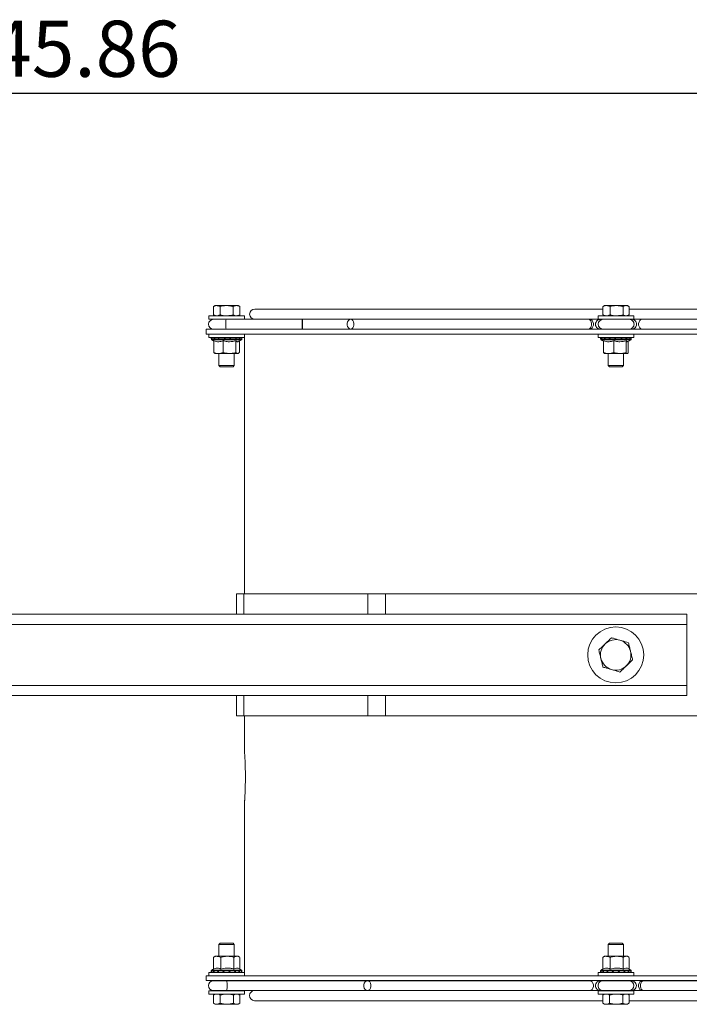
# Model space of a CAD drawing. Units: inches. Extents: x 0.6 to 16.4, y 0.4 to 10.6.
# Drawn here: x 4.8 to 6.5, y 2 to 4.5 of the extents above; entities that cross this region are included whole.
import ezdxf

# ---------------------------------------------------------------- set-up
doc = ezdxf.new("R2010")
doc.units = ezdxf.units.IN
doc.header["$MEASUREMENT"] = 0
doc.layers.add('3D_DATA', color=7, linetype='Continuous')
doc.styles.add('SLDTEXTSTYLE0', font='TXT', dxfattribs={"width": 0.75})
doc.dimstyles.new('SLDDIMSTYLE0', dxfattribs={"dimtxt": 0.137795, "dimasz": 0.23622, "dimexe": 0, "dimexo": 0.0625, "dimgap": 0.034449, "dimtad": 0, "dimtih": 1, "dimtoh": 1, "dimlfac": 10, "dimrnd": 1e-09, "dimzin": 12, "dimdsep": 46, "dimtxsty": 'SLDTEXTSTYLE0', "dimsah": 1, "dimcen": 0.09, "dimadec": 0, "dimazin": 3, "dimtfac": 1, "dimtofl": 0, "dimtmove": 0, "dimatfit": 3, "dimfxl": 0, "dimfrac": 2, "dimtolj": 1, "dimtzin": 12, "dimarcsym": 0})

# ---------------------------------------------------------------- blocks, each defined once
blk = doc.blocks.new('_D_2')
at = {"layer": '3D_DATA'}
for p, q in [((2.7514, 3.1134), (2.7514, 4.3123)), ((7.3374, 2.9489), (7.3374, 4.3123)), ((2.7514, 4.2729), (7.3374, 4.2729))]:
    blk.add_line(p, q, dxfattribs=at)
for points in [[(2.7514, 4.2729), (2.9876, 4.2375), (2.9876, 4.3083)], [(7.3374, 4.2729), (7.1012, 4.3083), (7.1012, 4.2375)]]:
    blk.add_solid(points, dxfattribs=at)
at = {"layer": '3D_DATA', "insert": (4.763, 4.4505, 1.582), "char_height": 0.1378, "attachment_point": 1, "style": 'SLDTEXTSTYLE0'}
blk.add_mtext('45.86', dxfattribs=at)

msp = doc.modelspace()

# ---------------------------------------------------------------- linework, layer by layer
at = {"color": 7, "linetype": 'Continuous', "lineweight": 15}
for p, q in [((5.3175, 3.7507), (5.3131, 3.7482)), ((5.3175, 3.7507), (5.3214, 3.7507)), ((5.3214, 3.7507), (5.3458, 3.7507)), ((5.3226, 3.7509), (5.3226, 3.7507)), ((5.3226, 3.7509), (5.3326, 3.7509)), ((5.3226, 3.7509), (5.3226, 3.7507)), ((5.3226, 3.7509), (5.3226, 3.7509)), ((5.3326, 3.7509), (5.3326, 3.7507)), ((5.3327, 3.7509), (5.3327, 3.7507)), ((5.3327, 3.7509), (5.3329, 3.7509)), ((5.3329, 3.7509), (5.3329, 3.7507)), ((5.3329, 3.7509), (5.3355, 3.7509)), ((5.3355, 3.7509), (5.3355, 3.7507)), ((5.3355, 3.7509), (5.3405, 3.7509)), ((5.3405, 3.7509), (5.3405, 3.7507)), ((5.3458, 3.7507), (5.3701, 3.7507)), ((5.3508, 3.7509), (5.3508, 3.7507)), ((5.3508, 3.7509), (5.3509, 3.7509)), ((5.3509, 3.7509), (5.3509, 3.7507)), ((5.3509, 3.7509), (5.3559, 3.7509)), ((5.3559, 3.7509), (5.3559, 3.7507)), ((5.3559, 3.7509), (5.3585, 3.7509)), ((5.3585, 3.7509), (5.3585, 3.7507)), ((5.3586, 3.7509), (5.3586, 3.7507)), ((5.3586, 3.7509), (5.3686, 3.7509)), ((5.3586, 3.7509), (5.3586, 3.7507)), ((5.3586, 3.7509), (5.3586, 3.7509)), ((5.3686, 3.7509), (5.3686, 3.7507)), ((5.3701, 3.7507), (5.3738, 3.7507)), ((5.3782, 3.7482), (5.3738, 3.7507)), ((6.2695, 3.7482), (6.2705, 3.7487)), ((6.2738, 3.7507), (6.2704, 3.7488)), ((6.2738, 3.7507), (6.2784, 3.7507)), ((6.2784, 3.7507), (6.3036, 3.7507)), ((6.2788, 3.7509), (6.2788, 3.7507)), ((6.2788, 3.7509), (6.279, 3.7509)), ((6.279, 3.7509), (6.279, 3.7507)), ((6.279, 3.7509), (6.289, 3.7509)), ((6.289, 3.7509), (6.289, 3.7507)), ((6.289, 3.7509), (6.2903, 3.7509)), ((6.2903, 3.7509), (6.2903, 3.7507)), ((6.2903, 3.7509), (6.293, 3.7509)), ((6.293, 3.7509), (6.293, 3.7507)), ((6.293, 3.7509), (6.2974, 3.7509)), ((6.2974, 3.7509), (6.2974, 3.7507)), ((6.3036, 3.7507), (6.3271, 3.7507)), ((6.3063, 3.7509), (6.3063, 3.7507)), ((6.3063, 3.7509), (6.3078, 3.7509)), ((6.3078, 3.7509), (6.3078, 3.7507)), ((6.3078, 3.7509), (6.3133, 3.7509)), ((6.3133, 3.7509), (6.3133, 3.7507)), ((6.3133, 3.7509), (6.3158, 3.7509)), ((6.3158, 3.7509), (6.3158, 3.7507)), ((6.3158, 3.7509), (6.3249, 3.7509)), ((6.3249, 3.7509), (6.3249, 3.7507)), ((6.3271, 3.7507), (6.33, 3.7507)), ((6.3334, 3.7488), (6.33, 3.7507)), ((5.3019, 3.7257), (5.3019, 3.7177)), ((5.3019, 3.7257), (5.3092, 3.7257)), ((5.3092, 3.7257), (5.3894, 3.7257)), ((5.3131, 3.7283), (5.3175, 3.7257)), ((5.3132, 3.7283), (5.3132, 3.7482)), ((5.3296, 3.7283), (5.3296, 3.7482)), ((5.362, 3.7283), (5.362, 3.7482)), ((5.3738, 3.7257), (5.3782, 3.7283)), ((5.3781, 3.7283), (5.3781, 3.7482)), ((5.3894, 3.7177), (5.3894, 3.7257)), ((6.2695, 3.742), (5.4147, 3.742)), ((6.2581, 3.7257), (6.2581, 3.7177)), ((6.2581, 3.7257), (6.2654, 3.7257)), ((6.2654, 3.7257), (6.3456, 3.7257)), ((6.2695, 3.7283), (6.2695, 3.7482)), ((6.2705, 3.7279), (6.2695, 3.7283)), ((6.2704, 3.7277), (6.2738, 3.7257)), ((6.2874, 3.7283), (6.2874, 3.7482)), ((6.3198, 3.7283), (6.3198, 3.7482)), ((6.33, 3.7257), (6.3334, 3.7277)), ((6.3343, 3.7283), (6.3343, 3.7482)), ((7.1897, 3.742), (6.3343, 3.742)), ((6.3456, 3.7177), (6.3456, 3.7257)), ((5.3019, 3.7177), (5.3092, 3.7177)), ((5.3092, 3.7177), (5.3894, 3.7177)), ((5.3444, 3.717), (5.3134, 3.717)), ((5.3269, 3.7177), (5.3269, 3.717)), ((5.4154, 3.717), (5.3444, 3.717)), ((5.3644, 3.717), (5.3644, 3.7177)), ((5.4154, 3.717), (5.6501, 3.717)), ((5.6548, 3.717), (5.6501, 3.717)), ((5.6548, 3.717), (6.2705, 3.717)), ((6.2581, 3.7177), (6.2654, 3.7177)), ((6.2654, 3.7177), (6.3456, 3.7177)), ((6.3345, 3.717), (6.2705, 3.717)), ((6.2831, 3.7177), (6.2831, 3.717)), ((6.3206, 3.717), (6.3206, 3.7177)), ((6.3369, 3.717), (6.3345, 3.717)), ((6.3369, 3.717), (6.9086, 3.717)), ((5.2956, 3.6927), (5.2956, 3.6807)), ((5.2956, 3.6927), (7.3081, 3.6927)), ((5.2956, 3.6807), (7.3081, 3.6807)), ((5.3019, 3.6807), (5.3019, 3.6727)), ((5.3134, 3.693), (5.3444, 3.693)), ((5.3269, 3.693), (5.3269, 3.6927)), ((5.3444, 3.693), (5.5316, 3.693)), ((5.3644, 3.6927), (5.3644, 3.693)), ((5.3894, 3.6727), (5.3894, 3.6807)), ((5.3899, 3.6807), (5.3899, 3.0427)), ((5.5316, 3.693), (5.6501, 3.693)), ((5.6501, 3.693), (6.2342, 3.693)), ((6.2342, 3.693), (6.2378, 3.693)), ((6.2581, 3.6807), (6.2581, 3.6727)), ((6.2637, 3.693), (6.2699, 3.693)), ((6.2699, 3.693), (6.2705, 3.693)), ((6.2705, 3.693), (6.3345, 3.693)), ((6.2831, 3.693), (6.2831, 3.6927)), ((6.3206, 3.6927), (6.3206, 3.693)), ((6.3345, 3.693), (6.3407, 3.693)), ((6.3456, 3.6727), (6.3456, 3.6807)), ((6.3663, 3.693), (6.9129, 3.693)), ((5.3019, 3.6727), (5.3092, 3.6727)), ((5.3081, 3.6727), (5.3081, 3.669)), ((5.3092, 3.6727), (5.3894, 3.6727)), ((5.3142, 3.6644), (5.3142, 3.6356)), ((5.3371, 3.6644), (5.3371, 3.6356)), ((5.3685, 3.6644), (5.3685, 3.6356)), ((5.3771, 3.6638), (5.3771, 3.6356)), ((5.3831, 3.669), (5.3831, 3.6727)), ((6.2581, 3.6727), (6.2654, 3.6727)), ((6.2644, 3.6715), (6.2644, 3.669)), ((6.2654, 3.6727), (6.3456, 3.6727)), ((6.2715, 3.6644), (6.2715, 3.6356)), ((6.2966, 3.6644), (6.2966, 3.6356)), ((6.327, 3.6644), (6.327, 3.6356)), ((6.3323, 3.6632), (6.3323, 3.6356)), ((6.3394, 3.669), (6.3394, 3.6715)), ((5.3165, 3.6337), (5.3175, 3.633)), ((5.3175, 3.633), (5.3256, 3.633)), ((5.3256, 3.633), (5.3528, 3.633)), ((5.3269, 3.633), (5.3269, 3.6037)), ((5.3528, 3.633), (5.3728, 3.633)), ((5.3644, 3.6037), (5.3644, 3.633)), ((5.3728, 3.633), (5.3738, 3.633)), ((5.3738, 3.633), (5.3748, 3.6337)), ((6.284, 3.633), (6.2738, 3.633)), ((6.2831, 3.633), (6.2831, 3.6037)), ((6.284, 3.633), (6.3118, 3.633)), ((6.3118, 3.633), (6.3296, 3.633)), ((6.3206, 3.6037), (6.3206, 3.633)), ((5.3269, 3.6037), (5.3299, 3.6007)), ((5.3269, 3.6037), (5.3644, 3.6037)), ((5.3614, 3.6007), (5.3644, 3.6037)), ((6.2831, 3.6037), (6.2861, 3.6007)), ((6.2831, 3.6037), (6.3206, 3.6037)), ((6.3176, 3.6007), (6.3206, 3.6037)), ((5.3614, 3.6007), (5.3299, 3.6007)), ((6.3176, 3.6007), (6.2861, 3.6007)), ((5.3701, 2.9927), (5.3701, 3.0427)), ((5.3701, 3.0427), (5.3882, 3.0427)), ((5.3882, 3.0427), (5.6922, 3.0427)), ((5.6922, 3.0427), (5.7361, 3.0427)), ((5.7361, 3.0427), (6.8667, 3.0427)), ((3.3014, 2.9927), (6.4764, 2.9927)), ((6.4764, 2.9677), (6.4764, 2.9927)), ((6.4764, 2.8177), (6.4764, 2.9677)), ((6.4764, 2.7927), (6.4764, 2.8177)), ((3.3014, 2.7927), (6.4764, 2.7927)), ((5.3701, 2.7427), (5.3701, 2.7927)), ((5.3701, 2.7427), (5.3882, 2.7427)), ((5.3882, 2.7427), (5.6922, 2.7427)), ((5.3899, 2.7427), (5.3899, 2.6521)), ((5.6922, 2.7427), (5.7361, 2.7427)), ((5.7361, 2.7427), (6.8667, 2.7427)), ((5.3899, 2.5335), (5.3899, 2.1047)), ((5.3299, 2.1847), (5.3269, 2.1817)), ((5.3269, 2.1817), (5.3269, 2.1524)), ((5.3644, 2.1817), (5.3269, 2.1817)), ((5.3299, 2.1847), (5.3614, 2.1847)), ((5.3644, 2.1817), (5.3614, 2.1847)), ((5.3644, 2.1524), (5.3644, 2.1817)), ((6.2861, 2.1847), (6.2831, 2.1817)), ((6.2831, 2.1817), (6.2831, 2.1524)), ((6.3206, 2.1817), (6.2831, 2.1817)), ((6.2861, 2.1847), (6.3176, 2.1847)), ((6.3206, 2.1817), (6.3176, 2.1847)), ((6.3206, 2.1524), (6.3206, 2.1817)), ((5.3175, 2.1524), (5.3141, 2.1505)), ((5.3222, 2.1524), (5.3175, 2.1524)), ((5.3222, 2.1524), (5.3474, 2.1524)), ((5.3708, 2.1524), (5.3474, 2.1524)), ((5.3738, 2.1524), (5.3708, 2.1524)), ((5.3772, 2.1505), (5.3738, 2.1524)), ((6.2738, 2.1524), (6.2704, 2.1505)), ((6.2784, 2.1524), (6.2738, 2.1524)), ((6.2784, 2.1524), (6.3036, 2.1524)), ((6.3271, 2.1524), (6.3036, 2.1524)), ((6.33, 2.1524), (6.3271, 2.1524)), ((6.3334, 2.1505), (6.33, 2.1524)), ((5.3142, 2.1503), (5.3132, 2.1499)), ((5.3132, 2.1211), (5.3132, 2.1499)), ((5.3312, 2.1211), (5.3312, 2.1499)), ((5.3636, 2.1211), (5.3636, 2.1499)), ((5.3781, 2.1211), (5.3781, 2.1499)), ((6.2705, 2.1503), (6.2695, 2.1499)), ((6.2695, 2.1211), (6.2695, 2.1499)), ((6.2874, 2.1211), (6.2874, 2.1499)), ((6.3198, 2.1211), (6.3198, 2.1499)), ((6.3343, 2.1211), (6.3343, 2.1499)), ((5.2956, 2.1047), (5.2956, 2.0927)), ((7.3081, 2.1047), (5.2956, 2.1047)), ((5.3019, 2.1127), (5.3019, 2.1047)), ((5.3019, 2.1127), (5.3092, 2.1127)), ((5.3081, 2.1165), (5.3081, 2.1127)), ((5.3092, 2.1127), (5.3894, 2.1127)), ((5.3831, 2.1127), (5.3831, 2.1165)), ((5.3894, 2.1047), (5.3894, 2.1127)), ((6.2581, 2.1127), (6.2581, 2.1047)), ((6.2581, 2.1127), (6.2654, 2.1127)), ((6.2644, 2.1165), (6.2644, 2.1127)), ((6.2654, 2.1127), (6.3456, 2.1127)), ((6.3394, 2.1127), (6.3394, 2.1165)), ((6.3456, 2.1047), (6.3456, 2.1127)), ((7.3081, 2.0927), (5.2956, 2.0927)), ((5.3462, 2.0924), (5.3132, 2.0924)), ((5.3269, 2.0927), (5.3269, 2.0924)), ((5.6915, 2.0924), (5.3462, 2.0924)), ((5.3644, 2.0924), (5.3644, 2.0927)), ((6.2379, 2.0924), (5.6915, 2.0924)), ((6.27, 2.0924), (6.2638, 2.0924)), ((6.334, 2.0924), (6.27, 2.0924)), ((6.2831, 2.0927), (6.2831, 2.0924)), ((6.3206, 2.0924), (6.3206, 2.0927)), ((6.3401, 2.0924), (6.334, 2.0924)), ((6.37, 2.0924), (6.3663, 2.0924)), ((6.9543, 2.0924), (6.37, 2.0924)), ((5.3019, 2.0677), (5.3019, 2.0597)), ((5.3019, 2.0677), (5.3092, 2.0677)), ((5.3019, 2.0597), (5.3092, 2.0597)), ((5.3092, 2.0677), (5.3894, 2.0677)), ((5.3092, 2.0597), (5.3894, 2.0597)), ((5.3175, 2.0597), (5.3129, 2.0571)), ((5.3132, 2.0684), (5.3462, 2.0684)), ((5.3132, 2.0572), (5.3132, 2.0373)), ((5.3269, 2.0684), (5.3269, 2.0677)), ((5.3298, 2.0572), (5.3298, 2.0373)), ((5.3462, 2.0684), (5.415, 2.0684)), ((5.3623, 2.0572), (5.3623, 2.0373)), ((5.3644, 2.0677), (5.3644, 2.0684)), ((5.3784, 2.0571), (5.3738, 2.0597)), ((5.3781, 2.0572), (5.3781, 2.0373)), ((5.3894, 2.0597), (5.3894, 2.0677)), ((5.6915, 2.0684), (5.415, 2.0684)), ((5.6915, 2.0684), (5.6958, 2.0684)), ((6.2677, 2.0684), (5.6958, 2.0684)), ((6.2581, 2.0677), (6.2581, 2.0597)), ((6.2581, 2.0677), (6.2654, 2.0677)), ((6.2581, 2.0597), (6.2654, 2.0597)), ((6.2654, 2.0677), (6.3456, 2.0677)), ((6.2654, 2.0597), (6.3456, 2.0597)), ((6.2677, 2.0684), (6.27, 2.0684)), ((6.2694, 2.0572), (6.2699, 2.0574)), ((6.2694, 2.0572), (6.2694, 2.0373)), ((6.2738, 2.0597), (6.2698, 2.0575)), ((6.27, 2.0684), (6.334, 2.0684)), ((6.2831, 2.0684), (6.2831, 2.0677)), ((6.2864, 2.0572), (6.2864, 2.0373)), ((6.3188, 2.0572), (6.3188, 2.0373)), ((6.3206, 2.0677), (6.3206, 2.0684)), ((6.3339, 2.0575), (6.33, 2.0597)), ((6.9496, 2.0684), (6.3339, 2.0684)), ((6.3344, 2.0572), (6.3344, 2.0373)), ((6.3456, 2.0597), (6.3456, 2.0677)), ((5.3129, 2.0374), (5.3175, 2.0347)), ((5.3215, 2.0347), (5.3175, 2.0347)), ((5.3461, 2.0347), (5.3215, 2.0347)), ((5.3226, 2.0345), (5.3226, 2.0347)), ((5.3227, 2.0345), (5.3226, 2.0345)), ((5.3227, 2.0345), (5.3227, 2.0347)), ((5.3327, 2.0345), (5.3227, 2.0345)), ((5.3327, 2.0345), (5.3327, 2.0347)), ((5.3331, 2.0345), (5.3327, 2.0345)), ((5.3331, 2.0345), (5.3331, 2.0347)), ((5.3358, 2.0345), (5.3331, 2.0345)), ((5.3358, 2.0345), (5.3358, 2.0347)), ((5.3406, 2.0345), (5.3358, 2.0345)), ((5.3406, 2.0345), (5.3406, 2.0347)), ((5.3702, 2.0347), (5.3461, 2.0347)), ((5.3507, 2.0345), (5.3507, 2.0347)), ((5.351, 2.0345), (5.3507, 2.0345)), ((5.351, 2.0345), (5.351, 2.0347)), ((5.3562, 2.0345), (5.351, 2.0345)), ((5.3562, 2.0345), (5.3562, 2.0347)), ((5.3587, 2.0345), (5.3562, 2.0345)), ((5.3587, 2.0345), (5.3587, 2.0347)), ((5.3687, 2.0345), (5.3587, 2.0345)), ((5.3687, 2.0345), (5.3687, 2.0347)), ((5.3738, 2.0347), (5.3702, 2.0347)), ((5.3738, 2.0347), (5.3784, 2.0374)), ((5.4145, 2.0434), (6.2694, 2.0434)), ((6.2699, 2.0371), (6.2694, 2.0373)), ((6.2698, 2.037), (6.2738, 2.0347)), ((6.2779, 2.0347), (6.2738, 2.0347)), ((6.3026, 2.0347), (6.2779, 2.0347)), ((6.2788, 2.0345), (6.2788, 2.0347)), ((6.2789, 2.0345), (6.2788, 2.0345)), ((6.2789, 2.0345), (6.2789, 2.0347)), ((6.2789, 2.0345), (6.2789, 2.0347)), ((6.2889, 2.0345), (6.2789, 2.0345)), ((6.2789, 2.0345), (6.2789, 2.0345)), ((6.2889, 2.0345), (6.2889, 2.0347)), ((6.2896, 2.0345), (6.2889, 2.0345)), ((6.2896, 2.0345), (6.2896, 2.0347)), ((6.2922, 2.0345), (6.2896, 2.0345)), ((6.2922, 2.0345), (6.2922, 2.0347)), ((6.297, 2.0345), (6.2922, 2.0345)), ((6.297, 2.0345), (6.297, 2.0347)), ((6.2973, 2.0345), (6.297, 2.0345)), ((6.2973, 2.0345), (6.2973, 2.0347)), ((6.3266, 2.0347), (6.3026, 2.0347)), ((6.3065, 2.0345), (6.3065, 2.0347)), ((6.3068, 2.0345), (6.3065, 2.0345)), ((6.3068, 2.0345), (6.3068, 2.0347)), ((6.3074, 2.0345), (6.3068, 2.0345)), ((6.3074, 2.0345), (6.3074, 2.0347)), ((6.3126, 2.0345), (6.3074, 2.0345)), ((6.3126, 2.0345), (6.3126, 2.0347)), ((6.3152, 2.0345), (6.3126, 2.0345)), ((6.3152, 2.0345), (6.3152, 2.0347)), ((6.3249, 2.0345), (6.3152, 2.0345)), ((6.3249, 2.0345), (6.3249, 2.0347)), ((6.3249, 2.0345), (6.3249, 2.0347)), ((6.3249, 2.0345), (6.3249, 2.0345)), ((6.33, 2.0347), (6.3266, 2.0347)), ((6.33, 2.0347), (6.334, 2.037)), ((6.3344, 2.0434), (7.1895, 2.0434))]:
    msp.add_line(p, q, dxfattribs=at)
at = {"color": 8, "linetype": 'Continuous', "lineweight": 15}
for p, q in [((6.2702, 3.693), (6.2699, 3.693)), ((5.3831, 3.669), (5.3081, 3.669)), ((5.3821, 3.667), (5.3092, 3.667)), ((6.3394, 3.669), (6.2644, 3.669)), ((6.3383, 3.667), (6.2654, 3.667)), ((5.3882, 2.9927), (5.3882, 3.0427)), ((5.6922, 2.9927), (5.6922, 3.0427)), ((5.7361, 2.9927), (5.7361, 3.0427)), ((3.3014, 2.9677), (6.4764, 2.9677)), ((3.3014, 2.8177), (6.4764, 2.8177)), ((5.3882, 2.7427), (5.3882, 2.7927)), ((5.6922, 2.7427), (5.6922, 2.7927)), ((5.7361, 2.7427), (5.7361, 2.7927)), ((5.3081, 2.1165), (5.3144, 2.1165)), ((5.3092, 2.1185), (5.3153, 2.1185)), ((5.3144, 2.1165), (5.3831, 2.1165)), ((5.3153, 2.1185), (5.3821, 2.1185)), ((6.2644, 2.1165), (6.2706, 2.1165)), ((6.2654, 2.1185), (6.2715, 2.1185)), ((6.2706, 2.1165), (6.3394, 2.1165)), ((6.2715, 2.1185), (6.3383, 2.1185))]:
    msp.add_line(p, q, dxfattribs=at)
at = {"color": 7, "linetype": 'Continuous', "lineweight": 15, "flags": 128}
for points in [[(5.5312, 3.705), (5.5312, 3.7091), (5.5313, 3.7128), (5.5314, 3.7154), (5.5315, 3.7169), (5.5316, 3.7169), (5.5318, 3.7154), (5.5319, 3.7128), (5.5319, 3.7091), (5.532, 3.705), (5.5319, 3.7009), (5.5319, 3.6973), (5.5318, 3.6947), (5.5316, 3.6932), (5.5315, 3.6932), (5.5314, 3.6947), (5.5313, 3.6973), (5.5312, 3.7009), (5.5312, 3.705)], [(5.6501, 3.693), (5.6473, 3.6938), (5.6448, 3.6959), (5.643, 3.699), (5.642, 3.703), (5.642, 3.7071), (5.643, 3.711), (5.6448, 3.7142), (5.6473, 3.7163), (5.6501, 3.717), (5.6529, 3.7163), (5.6554, 3.7142), (5.6572, 3.711), (5.6582, 3.7071), (5.6582, 3.703), (5.6572, 3.699), (5.6554, 3.6959), (5.6529, 3.6938), (5.6501, 3.693)], [(6.2342, 3.717), (6.237, 3.7163), (6.2395, 3.7142), (6.2413, 3.711), (6.2423, 3.7071), (6.2423, 3.703), (6.2413, 3.699), (6.2395, 3.6959), (6.237, 3.6938), (6.2342, 3.693)], [(6.236, 3.6933), (6.2378, 3.693), (6.2408, 3.6938), (6.2435, 3.6959), (6.2454, 3.699), (6.2465, 3.703), (6.2465, 3.7071), (6.2454, 3.711), (6.2435, 3.7142), (6.2408, 3.7163), (6.2378, 3.717), (6.236, 3.7168)], [(6.3663, 3.717), (6.3633, 3.7163), (6.3606, 3.7142), (6.3587, 3.711), (6.3576, 3.7071), (6.3576, 3.703), (6.3587, 3.699), (6.3606, 3.6959), (6.3633, 3.6938), (6.3663, 3.693)], [(6.4647, 3.717), (6.4647, 3.717), (6.4649, 3.717)], [(5.6915, 2.0684), (5.6945, 2.0692), (5.6971, 2.0713), (5.6991, 2.0744), (5.7001, 2.0784), (5.7001, 2.0825), (5.6991, 2.0864), (5.6971, 2.0896), (5.6945, 2.0917), (5.6915, 2.0924), (5.6885, 2.0917), (5.6859, 2.0896), (5.6839, 2.0864), (5.6829, 2.0825), (5.6829, 2.0784), (5.6839, 2.0744), (5.6859, 2.0713), (5.6885, 2.0692), (5.6915, 2.0684)], [(6.2379, 2.0684), (6.2409, 2.0692), (6.2436, 2.0713), (6.2455, 2.0744), (6.2466, 2.0784), (6.2466, 2.0825), (6.2455, 2.0864), (6.2436, 2.0896), (6.2409, 2.0917), (6.2379, 2.0924), (6.2379, 2.0924)], [(6.3682, 2.0922), (6.3663, 2.0924), (6.3633, 2.0917), (6.3607, 2.0896), (6.3587, 2.0864), (6.3577, 2.0825), (6.3577, 2.0784), (6.3587, 2.0744), (6.3607, 2.0713), (6.3633, 2.0692), (6.3663, 2.0684), (6.3682, 2.0687)], [(6.37, 2.0684), (6.3672, 2.0692), (6.3647, 2.0713), (6.3629, 2.0744), (6.3619, 2.0784), (6.3619, 2.0825), (6.3629, 2.0864), (6.3647, 2.0896), (6.3672, 2.0917), (6.37, 2.0924)], [(6.1398, 2.0685), (6.1398, 2.0685), (6.1396, 2.0684)]]:
    msp.add_lwpolyline(points, dxfattribs=at)
at = {"color": 7, "linetype": 'Continuous', "lineweight": 15}
msp.add_circle((6.3014, 2.8927), 0.0687, dxfattribs=at)
for centre, radius, start, end in [((5.4147, 3.7295), 0.0125, 90, 270), ((5.3134, 3.705), 0.012, 90, 270), ((6.2637, 3.705), 0.012, 73.5041, 180.0256), ((6.2637, 3.705), 0.012, 179.975, 286.4959), ((6.2705, 3.705), 0.012, 90, 270), ((6.3407, 3.705), 0.012, 359.9797, 89.9878), ((6.3407, 3.705), 0.012, 270.0148, 0.0172), ((5.3106, 3.669), 0.0025, 180, 234.7571), ((5.3453, 3.718), 0.0625, 234.7571, 240.2253), ((5.346, 3.718), 0.0625, 297.6278, 305.2429), ((5.3806, 3.669), 0.0025, 305.2429, 0), ((6.2669, 3.669), 0.0025, 180, 234.7571), ((6.3015, 3.718), 0.0625, 234.7571, 241.2903), ((6.3023, 3.718), 0.0625, 296.8998, 305.2429), ((6.3369, 3.669), 0.0025, 305.2429, 0), ((6.3014, 2.8927), 0.0375, 73.7537, 133.7537), ((6.3014, 2.8927), 0.0375, 13.7537, 73.7537), ((6.3014, 2.8927), 0.0375, 133.7537, 193.7537), ((6.3014, 2.8927), 0.0375, 193.7537, 253.7537), ((6.3014, 2.8927), 0.0375, 313.7537, 13.7537), ((6.3014, 2.8927), 0.0375, 253.7537, 313.7537), ((5.3106, 2.1165), 0.0025, 125.2429, 180), ((5.3453, 2.0675), 0.0625, 120.8368, 125.2429), ((5.346, 2.0675), 0.0625, 54.7571, 60.1726), ((5.3806, 2.1165), 0.0025, 0, 54.7571), ((6.2669, 2.1165), 0.0025, 125.2429, 180), ((6.3015, 2.0675), 0.0625, 120.8368, 125.2429), ((6.3023, 2.0675), 0.0625, 54.7571, 60.1726), ((6.3369, 2.1165), 0.0025, 0, 54.7571), ((5.3132, 2.0804), 0.012, 90, 270), ((6.2638, 2.0804), 0.012, 90.0151, 180.0174), ((6.2638, 2.0804), 0.012, 179.9802, 269.9876), ((6.334, 2.0804), 0.012, 270, 90), ((6.3401, 2.0804), 0.012, 359.976, 104.7942), ((6.3401, 2.0804), 0.012, 255.2058, 0.0237), ((5.4145, 2.0559), 0.0125, 90, 270)]:
    msp.add_arc(centre, radius, start, end, dxfattribs=at)
at = {"color": 8, "linetype": 'Continuous', "lineweight": 15}
for centre, radius, start, end in [((5.4174, 3.7086), 0.0735, 173.4199, 182.7877), ((5.4321, 3.702), 0.0882, 177.9946, 185.7979), ((6.3345, 3.705), 0.012, 359.9797, 89.9889), ((6.3345, 3.705), 0.012, 270.0136, 0.0172), ((5.2596, 2.0835), 0.0871, 357.9687, 5.8707), ((5.2742, 2.0769), 0.0726, 353.3356, 2.8249), ((6.27, 2.0804), 0.012, 90.0151, 180.0174), ((6.27, 2.0804), 0.012, 179.9802, 269.9876)]:
    msp.add_arc(centre, radius, start, end, dxfattribs=at)
at = {"color": 7, "linetype": 'Continuous', "lineweight": 15}
for centre, major_axis, ratio, start_param, end_param in [((5.3456, 3.6702), (-0.0297, 0.0297), 0.771627, 0.846881, 0.913597), ((5.3456, 3.6702), (0.0297, 0.0297), 0.771627, 2.16128, 2.227996), ((5.3456, 3.6702), (-0.0336, 0.0336), 0.496508, 1.04323, 1.109946), ((5.3456, 3.6702), (0.0336, 0.0336), 0.496508, 1.96493, 2.031646), ((5.3456, 3.6702), (0.0362, -0.0362), 0.270846, 4.381172, 4.447889), ((5.3456, 3.6702), (0.0362, 0.0362), 0.270846, 1.768581, 1.835297), ((5.3456, 3.6702), (0.0374, -0.0374), 0.068257, 4.577522, 4.644238), ((5.3456, 3.6702), (0.027, -0.027), 0.068257, 4.55177, 4.644238), ((5.3456, 3.6702), (0.0374, 0.0374), 0.068257, 1.572231, 1.638947), ((5.3456, 3.6702), (0.0372, -0.0372), 0.128906, 1.442598, 1.509314), ((5.3456, 3.6702), (0.0269, 0.0269), 0.128906, 4.891128, 4.933055), ((5.3456, 3.6702), (0.0372, 0.0372), 0.128906, 4.840588, 4.907304), ((5.3456, 3.6702), (0.0355, -0.0355), 0.336445, 1.246248, 1.312964), ((5.3456, 3.6702), (0.0355, 0.0355), 0.336445, 5.036937, 5.103653), ((5.3456, 3.6702), (0.0325, -0.0325), 0.573754, 1.049899, 1.116615), ((5.3456, 3.6702), (0.0325, 0.0325), 0.573754, 5.233287, 5.300003), ((5.3456, 3.6702), (0.0283, -0.0283), 0.872209, 0.853549, 0.920265), ((5.3456, 3.6702), (0.0283, 0.0283), 0.872209, 5.429636, 5.496352), ((6.3019, 3.6702), (0.027, -0.027), 0.967274, 3.876908, 3.910357), ((6.3019, 3.6702), (-0.0308, 0.0308), 0.692511, 0.898398, 0.965114), ((6.3019, 3.6702), (0.0308, 0.0308), 0.692511, 2.109762, 2.176479), ((6.3019, 3.6702), (-0.0344, 0.0344), 0.433838, 1.094747, 1.161464), ((6.3019, 3.6702), (0.0344, 0.0344), 0.433838, 1.913413, 1.980129), ((6.3019, 3.6702), (0.0367, -0.0367), 0.216263, 4.43269, 4.499406), ((6.3019, 3.6702), (0.0367, 0.0367), 0.216263, 1.717063, 1.78378), ((6.3019, 3.6702), (0.0375, -0.0375), 0.016635, 4.629039, 4.695755), ((6.3019, 3.6702), (0.0271, -0.0271), 0.016635, 4.603288, 4.695755), ((6.3019, 3.6702), (0.0375, 0.0375), 0.016635, 1.520714, 1.58743), ((6.3019, 3.6702), (0.0369, -0.0369), 0.181676, 1.39108, 1.457797), ((6.3019, 3.6702), (0.0266, 0.0266), 0.181676, 4.964646, 4.984573), ((6.3019, 3.6702), (0.0369, 0.0369), 0.181676, 4.892105, 4.958821), ((6.3019, 3.6702), (0.0349, -0.0349), 0.394858, 1.194731, 1.261447), ((6.3019, 3.6702), (0.0349, 0.0349), 0.394858, 5.088454, 5.155171), ((6.3019, 3.6702), (0.0315, -0.0315), 0.644381, 0.998381, 1.065098), ((6.3019, 3.6702), (0.0315, 0.0315), 0.644381, 5.284804, 5.35152), ((6.3019, 3.6702), (0.027, -0.027), 0.967274, 0.802032, 0.868748), ((6.3019, 3.6702), (0.027, 0.027), 0.967274, 5.481153, 5.54787), ((5.3456, 2.1152), (0.0289, 0.0289), 0.823965, 2.259981, 2.326697), ((5.3456, 2.1152), (-0.0289, 0.0289), 0.823965, 0.881612, 0.948328), ((5.3456, 2.1152), (0.033, 0.033), 0.537035, 2.063631, 2.130347), ((5.3456, 2.1152), (0.033, -0.033), 0.537035, 4.219554, 4.28627), ((5.3456, 2.1152), (0.0359, 0.0359), 0.305489, 1.867281, 1.933998), ((5.3456, 2.1152), (0.0359, -0.0359), 0.305489, 4.415904, 4.48262), ((5.3456, 2.1152), (0.0373, 0.0373), 0.100472, 1.670932, 1.737648), ((5.3456, 2.1152), (0.0269, 0.0269), 0.100472, 1.704574, 1.7634), ((5.3456, 2.1152), (0.0373, -0.0373), 0.100472, 4.612253, 4.67897), ((5.3456, 2.1152), (0.0373, 0.0373), 0.096512, 4.741887, 4.808603), ((5.3456, 2.1152), (0.0269, -0.0269), 0.096512, 1.382115, 1.437044), ((5.3456, 2.1152), (0.0373, -0.0373), 0.096512, 1.407866, 1.474582), ((5.3456, 2.1152), (0.0359, 0.0359), 0.301207, 4.938236, 5.004953), ((5.3456, 2.1152), (0.0359, -0.0359), 0.301207, 1.211517, 1.278233), ((5.3456, 2.1152), (0.0331, 0.0331), 0.531993, 5.134586, 5.201302), ((5.3456, 2.1152), (0.0331, -0.0331), 0.531993, 1.015167, 1.081883), ((5.3456, 2.1152), (0.029, 0.029), 0.817403, 5.330935, 5.397652), ((5.3456, 2.1152), (0.029, -0.029), 0.817403, 0.818818, 0.885534), ((6.3019, 2.1152), (0.0289, 0.0289), 0.823965, 2.259981, 2.326697), ((6.3019, 2.1152), (-0.0289, 0.0289), 0.823965, 0.881612, 0.948328), ((6.3019, 2.1152), (0.033, 0.033), 0.537035, 2.063631, 2.130347), ((6.3019, 2.1152), (0.033, -0.033), 0.537035, 4.219554, 4.28627), ((6.3019, 2.1152), (0.0359, 0.0359), 0.305489, 1.867281, 1.933998), ((6.3019, 2.1152), (0.0359, -0.0359), 0.305489, 4.415904, 4.48262), ((6.3019, 2.1152), (0.0373, 0.0373), 0.100472, 1.670932, 1.737648), ((6.3019, 2.1152), (0.0269, 0.0269), 0.100472, 1.710044, 1.7634), ((6.3019, 2.1152), (0.0373, -0.0373), 0.100472, 4.612253, 4.67897), ((6.3019, 2.1152), (0.0373, 0.0373), 0.096512, 4.741887, 4.808603), ((6.3019, 2.1152), (0.0269, -0.0269), 0.096512, 1.382115, 1.436971), ((6.3019, 2.1152), (0.0373, -0.0373), 0.096512, 1.407866, 1.474582), ((6.3019, 2.1152), (0.0359, 0.0359), 0.301207, 4.938236, 5.004953), ((6.3019, 2.1152), (0.0359, -0.0359), 0.301207, 1.211517, 1.278233), ((6.3019, 2.1152), (0.0331, 0.0331), 0.531993, 5.134586, 5.201302), ((6.3019, 2.1152), (0.0331, -0.0331), 0.531993, 1.015167, 1.081883), ((6.3019, 2.1152), (0.029, 0.029), 0.817403, 5.330935, 5.397652), ((6.3019, 2.1152), (0.029, -0.029), 0.817403, 0.818818, 0.885534)]:
    msp.add_ellipse(centre, major_axis=major_axis, ratio=ratio, start_param=start_param, end_param=end_param, dxfattribs=at)
for points, knots in [([(5.3214, 3.7507), (5.3193, 3.7505), (5.3165, 3.7501), (5.3139, 3.7486), (5.3132, 3.7482)], [0, 0, 0, 0, 0.74245, 1, 1, 1, 1]), ([(5.3296, 3.7482), (5.3276, 3.7492), (5.3249, 3.7506), (5.3221, 3.7507), (5.3214, 3.7507)], [0, 0, 0, 0, 0.731367, 1, 1, 1, 1]), ([(5.3458, 3.7507), (5.3454, 3.7507), (5.3399, 3.7507), (5.3345, 3.7494), (5.3296, 3.7482)], [0, 0, 0, 0, 0.070218, 1, 1, 1, 1]), ([(5.362, 3.7482), (5.3594, 3.7489), (5.3541, 3.7504), (5.3486, 3.7506), (5.3458, 3.7507)], [0, 0, 0, 0, 0.495463, 1, 1, 1, 1]), ([(5.3701, 3.7507), (5.3699, 3.7507), (5.3672, 3.7507), (5.3645, 3.7494), (5.362, 3.7482)], [0, 0, 0, 0, 0.070217, 1, 1, 1, 1]), ([(5.3781, 3.7482), (5.3768, 3.7489), (5.3742, 3.7504), (5.3714, 3.7506), (5.3701, 3.7507)], [0, 0, 0, 0, 0.495458, 1, 1, 1, 1]), ([(6.2784, 3.7507), (6.2762, 3.7505), (6.2732, 3.7501), (6.2702, 3.7486), (6.2695, 3.7482)], [0, 0, 0, 0, 0.742455, 1, 1, 1, 1]), ([(6.2874, 3.7482), (6.2852, 3.7492), (6.2823, 3.7506), (6.2793, 3.7507), (6.2784, 3.7507)], [0, 0, 0, 0, 0.731369, 1, 1, 1, 1]), ([(6.3036, 3.7507), (6.3032, 3.7507), (6.2978, 3.7507), (6.2924, 3.7494), (6.2874, 3.7482)], [0, 0, 0, 0, 0.070222, 1, 1, 1, 1]), ([(6.3198, 3.7482), (6.3172, 3.7489), (6.3119, 3.7504), (6.3064, 3.7506), (6.3036, 3.7507)], [0, 0, 0, 0, 0.495452, 1, 1, 1, 1]), ([(6.3271, 3.7507), (6.3269, 3.7507), (6.3244, 3.7507), (6.3221, 3.7494), (6.3198, 3.7482)], [0, 0, 0, 0, 0.070224, 1, 1, 1, 1]), ([(6.3343, 3.7482), (6.3331, 3.7489), (6.3308, 3.7504), (6.3283, 3.7506), (6.3271, 3.7507)], [0, 0, 0, 0, 0.495457, 1, 1, 1, 1]), ([(5.3132, 3.7283), (5.3139, 3.7279), (5.3165, 3.7264), (5.3193, 3.726), (5.3214, 3.7257)], [0, 0, 0, 0, 0.257549, 1, 1, 1, 1]), ([(5.3214, 3.7257), (5.3221, 3.7258), (5.3249, 3.7259), (5.3276, 3.7273), (5.3296, 3.7283)], [0, 0, 0, 0, 0.268633, 1, 1, 1, 1]), ([(5.3296, 3.7283), (5.3322, 3.7276), (5.3375, 3.7261), (5.343, 3.7259), (5.3458, 3.7257)], [0, 0, 0, 0, 0.495457, 1, 1, 1, 1]), ([(5.3458, 3.7257), (5.3462, 3.7257), (5.3517, 3.7258), (5.357, 3.7271), (5.362, 3.7283)], [0, 0, 0, 0, 0.070219, 1, 1, 1, 1]), ([(5.362, 3.7283), (5.3633, 3.7276), (5.366, 3.7261), (5.3687, 3.7259), (5.3701, 3.7257)], [0, 0, 0, 0, 0.495458, 1, 1, 1, 1]), ([(5.3701, 3.7257), (5.3703, 3.7257), (5.373, 3.7258), (5.3756, 3.7271), (5.3781, 3.7283)], [0, 0, 0, 0, 0.070217, 1, 1, 1, 1]), ([(6.2695, 3.7283), (6.2702, 3.7279), (6.2732, 3.7264), (6.2762, 3.726), (6.2784, 3.7257)], [0, 0, 0, 0, 0.257544, 1, 1, 1, 1]), ([(6.2784, 3.7257), (6.2793, 3.7258), (6.2823, 3.7259), (6.2852, 3.7273), (6.2874, 3.7283)], [0, 0, 0, 0, 0.268631, 1, 1, 1, 1]), ([(6.2874, 3.7283), (6.29, 3.7276), (6.2954, 3.7261), (6.3008, 3.7259), (6.3036, 3.7257)], [0, 0, 0, 0, 0.495466, 1, 1, 1, 1]), ([(6.3036, 3.7257), (6.304, 3.7257), (6.3095, 3.7258), (6.3148, 3.7271), (6.3198, 3.7283)], [0, 0, 0, 0, 0.070222, 1, 1, 1, 1]), ([(6.3198, 3.7283), (6.321, 3.7276), (6.3234, 3.7261), (6.3258, 3.7259), (6.3271, 3.7257)], [0, 0, 0, 0, 0.495456, 1, 1, 1, 1]), ([(6.3271, 3.7257), (6.3272, 3.7257), (6.3297, 3.7258), (6.3321, 3.7271), (6.3343, 3.7283)], [0, 0, 0, 0, 0.070215, 1, 1, 1, 1]), ([(5.3142, 3.6644), (5.3162, 3.6637), (5.3203, 3.6623), (5.328, 3.6616), (5.3336, 3.6633), (5.3371, 3.6644)], [0, 0, 0, 0, 0.266636, 0.539946, 1, 1, 1, 1]), ([(5.3371, 3.6644), (5.3385, 3.664), (5.3436, 3.6626), (5.3543, 3.6613), (5.3633, 3.6633), (5.3685, 3.6644)], [0, 0, 0, 0, 0.141609, 0.50054, 1, 1, 1, 1]), ([(5.3685, 3.6644), (5.3692, 3.6637), (5.3707, 3.6623), (5.3729, 3.6616), (5.3742, 3.6626), (5.3748, 3.663)], [0, 0, 0, 0, 0.361675, 0.732404, 1, 1, 1, 1]), ([(6.2715, 3.6644), (6.2737, 3.6637), (6.2781, 3.6623), (6.2867, 3.6616), (6.2928, 3.6633), (6.2966, 3.6644)], [0, 0, 0, 0, 0.266636, 0.539947, 1, 1, 1, 1]), ([(6.2966, 3.6644), (6.298, 3.664), (6.3029, 3.6626), (6.3133, 3.6613), (6.3219, 3.6633), (6.327, 3.6644)], [0, 0, 0, 0, 0.141607, 0.500533, 1, 1, 1, 1]), ([(6.327, 3.6644), (6.3274, 3.6637), (6.3284, 3.6623), (6.3296, 3.6616), (6.3302, 3.6624), (6.3304, 3.6626)], [0, 0, 0, 0, 0.413894, 0.838144, 1, 1, 1, 1]), ([(5.3256, 3.633), (5.3254, 3.633), (5.3215, 3.6331), (5.3177, 3.6344), (5.3142, 3.6356)], [0, 0, 0, 0, 0.07022, 1, 1, 1, 1]), ([(5.3142, 3.6356), (5.3149, 3.6348), (5.3157, 3.6339), (5.3164, 3.6337), (5.3165, 3.6337)], [0, 0, 0, 0, 0.933327, 1, 1, 1, 1]), ([(5.3371, 3.6356), (5.3352, 3.6349), (5.3315, 3.6334), (5.3276, 3.6332), (5.3256, 3.633)], [0, 0, 0, 0, 0.495454, 1, 1, 1, 1]), ([(5.3528, 3.633), (5.3487, 3.6333), (5.3434, 3.6337), (5.3383, 3.6352), (5.3371, 3.6356)], [0, 0, 0, 0, 0.762917, 1, 1, 1, 1]), ([(5.3685, 3.6356), (5.3646, 3.6346), (5.3594, 3.6332), (5.3541, 3.6331), (5.3528, 3.633)], [0, 0, 0, 0, 0.747604, 1, 1, 1, 1]), ([(5.3728, 3.633), (5.3727, 3.633), (5.3712, 3.6331), (5.3698, 3.6344), (5.3685, 3.6356)], [0, 0, 0, 0, 0.070218, 1, 1, 1, 1]), ([(5.3771, 3.6356), (5.3764, 3.6349), (5.375, 3.6334), (5.3735, 3.6332), (5.3728, 3.633)], [0, 0, 0, 0, 0.495459, 1, 1, 1, 1]), ([(6.284, 3.633), (6.2837, 3.633), (6.2795, 3.6331), (6.2753, 3.6344), (6.2715, 3.6356)], [0, 0, 0, 0, 0.070225, 1, 1, 1, 1]), ([(6.2715, 3.6356), (6.2719, 3.6349), (6.2728, 3.6334), (6.2737, 3.6332), (6.2741, 3.633)], [0, 0, 0, 0, 0.495455, 1, 1, 1, 1]), ([(6.2966, 3.6356), (6.2945, 3.6349), (6.2904, 3.6334), (6.2862, 3.6332), (6.284, 3.633)], [0, 0, 0, 0, 0.495465, 1, 1, 1, 1]), ([(6.3118, 3.633), (6.3079, 3.6333), (6.3027, 3.6337), (6.2978, 3.6352), (6.2966, 3.6356)], [0, 0, 0, 0, 0.762925, 1, 1, 1, 1]), ([(6.327, 3.6356), (6.3232, 3.6346), (6.3182, 3.6332), (6.3131, 3.6331), (6.3118, 3.633)], [0, 0, 0, 0, 0.747591, 1, 1, 1, 1]), ([(6.3296, 3.633), (6.3296, 3.633), (6.3287, 3.6331), (6.3278, 3.6344), (6.327, 3.6356)], [0, 0, 0, 0, 0.07022, 1, 1, 1, 1]), ([(6.3323, 3.6356), (6.3319, 3.6349), (6.331, 3.6334), (6.3301, 3.6332), (6.3296, 3.633)], [0, 0, 0, 0, 0.495457, 1, 1, 1, 1]), ([(6.2911, 2.9348), (6.2886, 2.9324), (6.2834, 2.9275), (6.2781, 2.9224), (6.2755, 2.9198)], [0, 0, 0, 0, 0.495455, 1, 1, 1, 1]), ([(6.3119, 2.9287), (6.3064, 2.9303), (6.2994, 2.9324), (6.2926, 2.9344), (6.2911, 2.9348)], [0, 0, 0, 0, 0.776273, 1, 1, 1, 1]), ([(6.3327, 2.9227), (6.3275, 2.9242), (6.3206, 2.9262), (6.3136, 2.9283), (6.3119, 2.9287)], [0, 0, 0, 0, 0.758135, 1, 1, 1, 1]), ([(6.2755, 2.9198), (6.2751, 2.9195), (6.2723, 2.9168), (6.267, 2.9117), (6.2622, 2.9072), (6.2598, 2.9049)], [0, 0, 0, 0, 0.07009, 0.530786, 1, 1, 1, 1]), ([(6.2598, 2.9049), (6.2607, 2.9014), (6.2623, 2.8945), (6.2641, 2.8874), (6.265, 2.8838)], [0, 0, 0, 0, 0.495458, 1, 1, 1, 1]), ([(6.3378, 2.9017), (6.3377, 2.9022), (6.3368, 2.9059), (6.335, 2.9131), (6.3335, 2.9195), (6.3327, 2.9227)], [0, 0, 0, 0, 0.070093, 0.530786, 1, 1, 1, 1]), ([(6.265, 2.8838), (6.2651, 2.8833), (6.266, 2.8796), (6.2678, 2.8724), (6.2693, 2.866), (6.2701, 2.8628)], [0, 0, 0, 0, 0.070092, 0.530784, 1, 1, 1, 1]), ([(6.3273, 2.8657), (6.3277, 2.866), (6.3305, 2.8687), (6.3358, 2.8738), (6.3406, 2.8783), (6.343, 2.8806)], [0, 0, 0, 0, 0.07009, 0.530786, 1, 1, 1, 1]), ([(6.343, 2.8806), (6.3421, 2.884), (6.3404, 2.8909), (6.3387, 2.8981), (6.3378, 2.9017)], [0, 0, 0, 0, 0.495459, 1, 1, 1, 1]), ([(6.2701, 2.8628), (6.2716, 2.8624), (6.2784, 2.8604), (6.2854, 2.8583), (6.2909, 2.8567)], [0, 0, 0, 0, 0.223727, 1, 1, 1, 1]), ([(6.2909, 2.8567), (6.2926, 2.8562), (6.2996, 2.8542), (6.3065, 2.8522), (6.3117, 2.8507)], [0, 0, 0, 0, 0.2418655, 1, 1, 1, 1]), ([(6.3117, 2.8507), (6.3142, 2.8531), (6.3193, 2.858), (6.3246, 2.8631), (6.3273, 2.8657)], [0, 0, 0, 0, 0.495456, 1, 1, 1, 1]), ([(5.3899, 2.5335), (5.3899, 2.5335), (5.3899, 2.5333), (5.39, 2.5347), (5.3902, 2.5377), (5.3904, 2.5423), (5.3908, 2.5484), (5.3911, 2.5557), (5.3914, 2.5642), (5.3916, 2.5733), (5.3918, 2.5831), (5.3918, 2.5931), (5.3918, 2.6031), (5.3916, 2.6128), (5.3914, 2.622), (5.3911, 2.6302), (5.3907, 2.6375), (5.3904, 2.6435), (5.3901, 2.648), (5.3899, 2.6514), (5.3899, 2.6519), (5.3899, 2.6521)], [0, 0, 0, 0, 0.018709, 0.073097, 0.125907, 0.180245, 0.233133, 0.287549, 0.340514, 0.395016, 0.447937, 0.502398, 0.555222, 0.609579, 0.662405, 0.716758, 0.769681, 0.824135, 0.877099, 0.931603, 1, 1, 1, 1]), ([(5.3132, 2.1499), (5.3139, 2.1503), (5.3168, 2.1518), (5.3199, 2.1521), (5.3222, 2.1524)], [0, 0, 0, 0, 0.237075, 1, 1, 1, 1]), ([(5.3222, 2.1524), (5.323, 2.1524), (5.326, 2.1523), (5.329, 2.1509), (5.3312, 2.1499)], [0, 0, 0, 0, 0.25241, 1, 1, 1, 1]), ([(5.3312, 2.1499), (5.3338, 2.1506), (5.3391, 2.1521), (5.3446, 2.1523), (5.3474, 2.1524)], [0, 0, 0, 0, 0.495453, 1, 1, 1, 1]), ([(5.3474, 2.1524), (5.3478, 2.1524), (5.3532, 2.1524), (5.3586, 2.1511), (5.3636, 2.1499)], [0, 0, 0, 0, 0.070222, 1, 1, 1, 1]), ([(5.3636, 2.1499), (5.3648, 2.1506), (5.3671, 2.1521), (5.3696, 2.1523), (5.3708, 2.1524)], [0, 0, 0, 0, 0.495454, 1, 1, 1, 1]), ([(5.3708, 2.1524), (5.371, 2.1524), (5.3731, 2.1524), (5.3752, 2.1513), (5.3771, 2.1503)], [0, 0, 0, 0, 0.081291, 1, 1, 1, 1]), ([(6.2695, 2.1499), (6.2702, 2.1503), (6.2731, 2.1518), (6.2761, 2.1521), (6.2784, 2.1524)], [0, 0, 0, 0, 0.237076, 1, 1, 1, 1]), ([(6.2784, 2.1524), (6.2792, 2.1524), (6.2822, 2.1523), (6.2852, 2.1509), (6.2874, 2.1499)], [0, 0, 0, 0, 0.252399, 1, 1, 1, 1]), ([(6.2874, 2.1499), (6.29, 2.1506), (6.2954, 2.1521), (6.3008, 2.1523), (6.3036, 2.1524)], [0, 0, 0, 0, 0.495467, 1, 1, 1, 1]), ([(6.3036, 2.1524), (6.304, 2.1524), (6.3095, 2.1524), (6.3148, 2.1511), (6.3198, 2.1499)], [0, 0, 0, 0, 0.070222, 1, 1, 1, 1]), ([(6.3198, 2.1499), (6.321, 2.1506), (6.3234, 2.1521), (6.3258, 2.1523), (6.3271, 2.1524)], [0, 0, 0, 0, 0.495456, 1, 1, 1, 1]), ([(6.3271, 2.1524), (6.3272, 2.1524), (6.3293, 2.1524), (6.3314, 2.1513), (6.3333, 2.1503)], [0, 0, 0, 0, 0.081291, 1, 1, 1, 1]), ([(5.3312, 2.1211), (5.3303, 2.1215), (5.3274, 2.1229), (5.3213, 2.1242), (5.3162, 2.1222), (5.3132, 2.1211)], [0, 0, 0, 0, 0.141608, 0.50054, 1, 1, 1, 1]), ([(5.3636, 2.1211), (5.3607, 2.1218), (5.355, 2.1232), (5.344, 2.1239), (5.3361, 2.1222), (5.3312, 2.1211)], [0, 0, 0, 0, 0.26664, 0.539944, 1, 1, 1, 1]), ([(5.377, 2.1216), (5.3761, 2.1221), (5.3739, 2.1233), (5.3693, 2.1239), (5.3658, 2.1222), (5.3636, 2.1211)], [0, 0, 0, 0, 0.211144, 0.505135, 1, 1, 1, 1]), ([(6.2874, 2.1211), (6.2866, 2.1215), (6.2837, 2.1229), (6.2776, 2.1242), (6.2725, 2.1222), (6.2695, 2.1211)], [0, 0, 0, 0, 0.141606, 0.500535, 1, 1, 1, 1]), ([(6.3198, 2.1211), (6.317, 2.1218), (6.3113, 2.1232), (6.3002, 2.1239), (6.2924, 2.1222), (6.2874, 2.1211)], [0, 0, 0, 0, 0.26664, 0.539944, 1, 1, 1, 1]), ([(6.3333, 2.1216), (6.3324, 2.1221), (6.3301, 2.1233), (6.3256, 2.1239), (6.322, 2.1222), (6.3198, 2.1211)], [0, 0, 0, 0, 0.211142, 0.505135, 1, 1, 1, 1]), ([(5.3215, 2.0597), (5.3207, 2.0597), (5.3179, 2.0596), (5.3152, 2.0582), (5.3132, 2.0572)], [0, 0, 0, 0, 0.268633, 1, 1, 1, 1]), ([(5.3298, 2.0572), (5.3291, 2.0576), (5.3264, 2.0591), (5.3236, 2.0595), (5.3215, 2.0597)], [0, 0, 0, 0, 0.257553, 1, 1, 1, 1]), ([(5.3461, 2.0597), (5.3457, 2.0597), (5.3402, 2.0597), (5.3348, 2.0584), (5.3298, 2.0572)], [0, 0, 0, 0, 0.070212, 1, 1, 1, 1]), ([(5.3623, 2.0572), (5.3597, 2.0579), (5.3543, 2.0594), (5.3488, 2.0596), (5.3461, 2.0597)], [0, 0, 0, 0, 0.495449, 1, 1, 1, 1]), ([(5.3702, 2.0597), (5.37, 2.0597), (5.3674, 2.0597), (5.3647, 2.0584), (5.3623, 2.0572)], [0, 0, 0, 0, 0.070221, 1, 1, 1, 1]), ([(5.3781, 2.0572), (5.3768, 2.0579), (5.3742, 2.0594), (5.3716, 2.0596), (5.3702, 2.0597)], [0, 0, 0, 0, 0.495463, 1, 1, 1, 1]), ([(6.2779, 2.0597), (6.2771, 2.0597), (6.2743, 2.0596), (6.2715, 2.0582), (6.2694, 2.0572)], [0, 0, 0, 0, 0.26863, 1, 1, 1, 1]), ([(6.2864, 2.0572), (6.2857, 2.0576), (6.2829, 2.0591), (6.28, 2.0595), (6.2779, 2.0597)], [0, 0, 0, 0, 0.257552, 1, 1, 1, 1]), ([(6.3026, 2.0597), (6.3022, 2.0597), (6.2967, 2.0597), (6.2914, 2.0584), (6.2864, 2.0572)], [0, 0, 0, 0, 0.070225, 1, 1, 1, 1]), ([(6.3188, 2.0572), (6.3162, 2.0579), (6.3109, 2.0594), (6.3054, 2.0596), (6.3026, 2.0597)], [0, 0, 0, 0, 0.495454, 1, 1, 1, 1]), ([(6.3266, 2.0597), (6.3264, 2.0597), (6.3238, 2.0597), (6.3212, 2.0584), (6.3188, 2.0572)], [0, 0, 0, 0, 0.070218, 1, 1, 1, 1]), ([(6.3344, 2.0572), (6.3331, 2.0579), (6.3305, 2.0594), (6.3279, 2.0596), (6.3266, 2.0597)], [0, 0, 0, 0, 0.495461, 1, 1, 1, 1]), ([(5.3132, 2.0373), (5.3152, 2.0363), (5.3179, 2.0349), (5.3207, 2.0348), (5.3215, 2.0347)], [0, 0, 0, 0, 0.731366, 1, 1, 1, 1]), ([(5.3215, 2.0347), (5.3236, 2.035), (5.3264, 2.0354), (5.3291, 2.0369), (5.3298, 2.0373)], [0, 0, 0, 0, 0.742448, 1, 1, 1, 1]), ([(5.3298, 2.0373), (5.3325, 2.0366), (5.3378, 2.0351), (5.3433, 2.0349), (5.3461, 2.0347)], [0, 0, 0, 0, 0.495456, 1, 1, 1, 1]), ([(5.3461, 2.0347), (5.3465, 2.0347), (5.3519, 2.0348), (5.3573, 2.0361), (5.3623, 2.0373)], [0, 0, 0, 0, 0.070225, 1, 1, 1, 1]), ([(5.3623, 2.0373), (5.3636, 2.0366), (5.3662, 2.0351), (5.3689, 2.0349), (5.3702, 2.0347)], [0, 0, 0, 0, 0.495457, 1, 1, 1, 1]), ([(5.3702, 2.0347), (5.3704, 2.0347), (5.3731, 2.0348), (5.3757, 2.0361), (5.3781, 2.0373)], [0, 0, 0, 0, 0.070215, 1, 1, 1, 1]), ([(6.2694, 2.0373), (6.2715, 2.0363), (6.2743, 2.0349), (6.2771, 2.0348), (6.2779, 2.0347)], [0, 0, 0, 0, 0.73137, 1, 1, 1, 1]), ([(6.2779, 2.0347), (6.28, 2.035), (6.2829, 2.0354), (6.2857, 2.0369), (6.2864, 2.0373)], [0, 0, 0, 0, 0.742449, 1, 1, 1, 1]), ([(6.2864, 2.0373), (6.289, 2.0366), (6.2943, 2.0351), (6.2998, 2.0349), (6.3026, 2.0347)], [0, 0, 0, 0, 0.495461, 1, 1, 1, 1]), ([(6.3026, 2.0347), (6.303, 2.0347), (6.3085, 2.0348), (6.3138, 2.0361), (6.3188, 2.0373)], [0, 0, 0, 0, 0.070212, 1, 1, 1, 1]), ([(6.3188, 2.0373), (6.3201, 2.0366), (6.3226, 2.0351), (6.3253, 2.0349), (6.3266, 2.0347)], [0, 0, 0, 0, 0.495461, 1, 1, 1, 1]), ([(6.3266, 2.0347), (6.3268, 2.0347), (6.3294, 2.0348), (6.332, 2.0361), (6.3344, 2.0373)], [0, 0, 0, 0, 0.070215, 1, 1, 1, 1])]:
    msp.add_open_spline(points, degree=3, knots=knots, dxfattribs=at)

# ---------------------------------------------------------------- dimensions: what is measured, and where the dimension line sits
at = {"layer": '3D_DATA'}
dim = msp.add_linear_dim(base=(7.3374, 4.3823), p1=(2.7514, 3.074), p2=(7.3374, 2.9095), dimstyle='SLDDIMSTYLE0', dxfattribs=at)
dim.commit()
dim.dimension.update_dxf_attribs({"geometry": '_D_2', "text_midpoint": (5.0481, 4.3823), "dimtype": 160})

doc.saveas('drawing.dxf')
